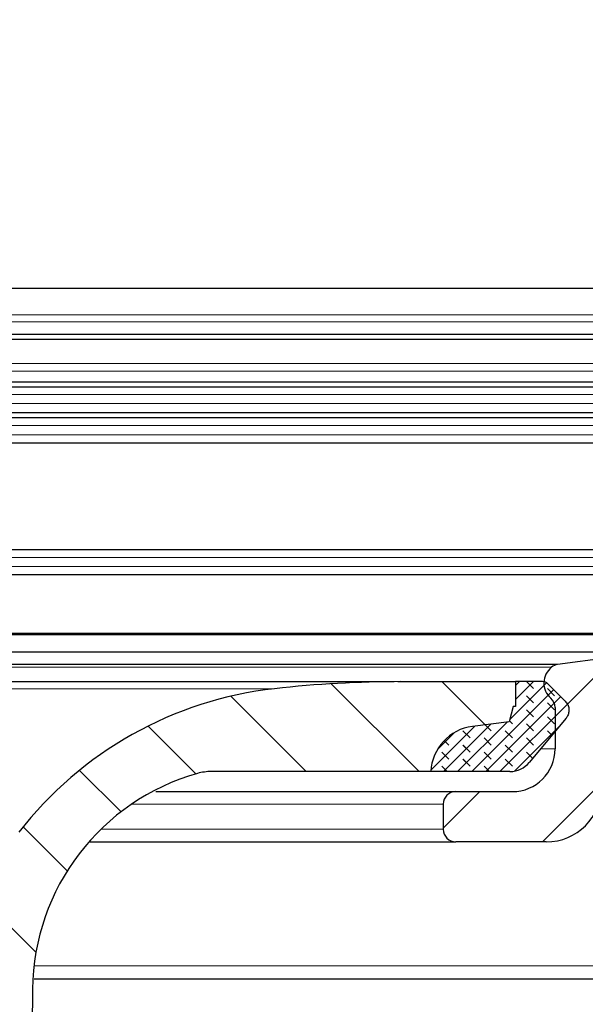
# Model space of a CAD drawing. Units: millimetres. Extents: x 0 to 420, y 0 to 297.
# Drawn here: x 150 to 161, y 226 to 246 of the extents above; entities that cross this region are included whole.
import ezdxf

# ---------------------------------------------------------------- set-up
doc = ezdxf.new("R2010")
doc.units = ezdxf.units.MM
doc.styles.add('SLDTEXTSTYLE0', font='TXT', dxfattribs={"width": 0.605})
doc.dimstyles.new('SLDDIMSTYLE1', dxfattribs={"dimtxt": 3.0819824219, "dimasz": 2.5, "dimexe": 0, "dimexo": 0.0625, "dimgap": 0.7704956055, "dimtad": 1, "dimlfac": 2, "dimrnd": 1e-09, "dimzin": 12, "dimdsep": 46, "dimtxsty": 'SLDTEXTSTYLE0', "dimsah": 1, "dimcen": 0.09, "dimadec": 0, "dimazin": 3, "dimtfac": 1, "dimtdec": 3, "dimtofl": 0, "dimtmove": 0, "dimatfit": 3, "dimfxl": 1, "dimfrac": 2, "dimtolj": 1, "dimtzin": 12, "dimarcsym": 0})
doc.dimstyles.new('SLDDIMSTYLE3', dxfattribs={"dimtxt": 3.0819824219, "dimasz": 2.5, "dimexe": 0, "dimexo": 0.0625, "dimgap": 0.7704956055, "dimtad": 1, "dimdec": 0, "dimlfac": 2, "dimrnd": 1e-09, "dimzin": 12, "dimdsep": 46, "dimtxsty": 'SLDTEXTSTYLE0', "dimsah": 1, "dimcen": 0.09, "dimadec": 0, "dimazin": 3, "dimtfac": 1, "dimtdec": 3, "dimtofl": 0, "dimtmove": 0, "dimatfit": 3, "dimfxl": 1, "dimfrac": 2, "dimtolj": 1, "dimtzin": 12, "dimarcsym": 0})
pattern_1 = [(45, (0, 0), (-1.122532015133644, 1.122532015133644), [])]

# ---------------------------------------------------------------- blocks, each defined once
blk = doc.blocks.new('_D_6')
at = {"color": 7, "linetype": 'Continuous', "lineweight": 0}
for p, q in [((99.9569874521, 229.3840261711), (99.9569874521, 257.5502938609)), ((173.9569874521, 229.3840261711), (173.9569874521, 257.5502938609)), ((99.9569874521, 256.5502938609), (173.9569874521, 256.5502938609))]:
    blk.add_line(p, q, dxfattribs=at)
at = {"color": 7, "linetype": 'Continuous', "lineweight": 18}
for points in [[(99.9569874521, 256.5502938609), (102.4569874521, 256.1752938609), (102.4569874521, 256.9252938609)], [(173.9569874521, 256.5502938609), (171.4569874521, 256.9252938609), (171.4569874521, 256.1752938609)]]:
    blk.add_solid(points, dxfattribs=at)
at = {"color": 7, "linetype": 'Continuous', "lineweight": 18, "char_height": 3.175, "attachment_point": 1, "style": 'SLDTEXTSTYLE0'}
for s, insert in [('%%c', (131.1809858459, 260.6430841675)), ('148', (135.6774326566, 260.6430841675))]:
    blk.add_mtext(s, dxfattribs=dict(at, insert=insert))
blk = doc.blocks.new('_D_7')
at = {"color": 7, "linetype": 'Continuous', "lineweight": 0}
for p, q in [((105.7234434554, 240.0481821153), (105.7234434554, 249.5502938609)), ((168.1905314487, 240.0481821153), (168.1905314487, 249.5502938609)), ((105.7234434554, 248.5502938609), (168.1905314487, 248.5502938609))]:
    blk.add_line(p, q, dxfattribs=at)
at = {"color": 7, "linetype": 'Continuous', "lineweight": 18}
for points in [[(105.7234434554, 248.5502938609), (108.2234434554, 248.1752938609), (108.2234434554, 248.9252938609)], [(168.1905314487, 248.5502938609), (165.6905314487, 248.9252938609), (165.6905314487, 248.1752938609)]]:
    blk.add_solid(points, dxfattribs=at)
at = {"color": 7, "linetype": 'Continuous', "lineweight": 18, "char_height": 3.175, "attachment_point": 1, "style": 'SLDTEXTSTYLE0'}
for s, insert in [('%%c', (131.1809858459, 252.6430841675)), ('125', (135.6774326566, 252.6430841675))]:
    blk.add_mtext(s, dxfattribs=dict(at, insert=insert))
blk = doc.blocks.new('_D_8')
at = {"color": 7, "linetype": 'Continuous', "lineweight": 0}
for p, q in [((79.4569874521, 227.1492788429), (79.4569874521, 265.5502938609)), ((197.2945272289, 214.1762122277), (197.2945272289, 265.5502938609)), ((79.4569874521, 264.5502938609), (197.2945272289, 264.5502938609))]:
    blk.add_line(p, q, dxfattribs=at)
at = {"color": 7, "linetype": 'Continuous', "lineweight": 18}
for points in [[(79.4569874521, 264.5502938609), (81.9569874521, 264.1752938609), (81.9569874521, 264.9252938609)], [(197.2945272289, 264.5502938609), (194.7945272289, 264.9252938609), (194.7945272289, 264.1752938609)]]:
    blk.add_solid(points, dxfattribs=at)
at = {"color": 7, "linetype": 'Continuous', "lineweight": 18, "insert": (134.8479796054, 268.6430839347), "char_height": 3.175, "attachment_point": 1, "style": 'SLDTEXTSTYLE0'}
blk.add_mtext('236', dxfattribs=at)

msp = doc.modelspace()

# ---------------------------------------------------------------- hatches: boundary and pattern name
at = {"linetype": 'Continuous', "lineweight": 18}
h = msp.add_hatch(dxfattribs=at)
h.set_pattern_fill('ANSI31', scale=0.5, style=0)
h.set_pattern_definition(pattern_1)
edge = h.paths.add_edge_path(flags=0)
edge.add_line((170.3188731999282, 226.7992788429273), (170.4134639026501, 226.7992788429273))
edge.add_arc((170.4134251750611, 227.0492788429273), 0.25, 270.0088757095089, 329.7331169334801)
edge.add_line((170.629346930835, 226.9232717185909), (170.9879284523872, 227.5377254816571))
edge.add_arc((170.5560849408393, 227.7897397303298), 0.5, 329.7331169334896, 359.3220501035104)
edge.add_line((171.056049939483, 227.7838236394525), (171.0858153463072, 230.2992788429274))
edge.add_arc((171.4258153463071, 230.2992788429274), 0.3399999999999099, 157.2064772490117, 180, ccw=False)
edge.add_arc((171.3428437204408, 230.3341458660448), 0.25, 33.740000000025475, 157.2064772490226, ccw=False)
edge.add_line((171.5507353616747, 230.4730021424787), (172.4508570651338, 229.1253657010568))
edge.add_arc((172.0350737826659, 228.8476531481892), 0.5, -7.958078640513122e-13, 33.74000000003008, ccw=False)
edge.add_line((172.535073782666, 228.8476531481892), (172.535073782666, 228.4628378452548))
edge.add_arc((172.310073782666, 228.4628378452548), 0.2250000000000059, 309.49999999917515, 360, ccw=False)
edge.add_line((172.453191382226, 228.2892223139905), (172.325138661424, 228.1836637969335))
edge.add_arc((172.5000601719974, 227.9714670364994), 0.2750000000000017, 129.4999999991836, 239.3999999999959)
edge.add_line((172.360073782666, 227.7347629790733), (172.7673375963319, 227.4939078310866))
edge.add_arc((173.0218583042071, 227.9242788445885), 0.5, 239.4000000000002, 270.0000000000008)
edge.add_line((173.0218583042071, 227.4242788445885), (173.7574874261656, 227.4242788445885))
edge.add_spline(control_points=[(173.7574874261656, 227.4242788445885), (173.7784577105299, 227.4242788445885), (173.7996278637051, 227.4269684071962), (173.819965895232, 227.4322208757252), (173.8470579406665, 227.4392176254277), (173.8733156030323, 227.4509883460164), (173.8965644738922, 227.4665582990016), (173.9198133447522, 227.4821282519868), (173.9406946566698, 227.5019268758959), (173.957479219126, 227.5243146380748), (173.9742637815819, 227.5467024002531), (173.9874145335329, 227.5722967828237), (173.9958424554922, 227.5989783038379), (174.0042703774515, 227.6256598248522), (174.0082079219127, 227.6541643936029), (174.0073290191068, 227.6821315343585)], knot_values=[0, 0, 0, 0, 0.0001260319890877, 0.0001260319890877, 0.0001260319890877, 0.0002949769092717, 0.0002949769092717, 0.0002949769092717, 0.0004639218294558, 0.0004639218294558, 0.0004639218294558, 0.0006328667496355, 0.0006328667496355, 0.0006328667496355, 0.0008018116698152, 0.0008018116698152, 0.0008018116698152, 0.0008018116698152], weights=[1, 1, 1, 1, 1, 1, 1, 1, 1, 1, 1, 1, 1, 1, 1, 1], degree=3, periodic=0)
edge.add_line((174.0073290191067, 227.6821315343585), (173.9569874520759, 229.2840261711312))
edge.add_arc((172.7575795796369, 229.2463332602358), 1.200000000000204, 1.800000000079809, 49.49999999998866)
edge.add_line((173.5369172376334, 230.1588204189559), (173.2141917928913, 230.4344539880177))
edge.add_arc((176.4614320345429, 234.2364838160173), 5.000000000000023, 219.9999999999999, 229.4999999999899, ccw=False)
edge.add_line((172.631209818948, 231.0225457675846), (171.0384922538563, 232.9206726477706))
edge.add_arc((170.6554700322968, 232.5992788429273), 0.5000000000000004, 40.00000000000219, 90.00000000000325)
edge.add_line((170.6554700322968, 233.0992788429273), (170.2570260144808, 233.0992788429273))
edge.add_arc((170.2569874520759, 233.4242788429274), 0.3250000000000475, 180, 270.00679834781687, ccw=False)
edge.add_line((169.9319874520758, 233.4242788429274), (169.9319874520758, 240.2992788429273))
edge.add_arc((169.6819874520757, 240.2992788429273), 0.2500000000001121, 0, 90)
edge.add_line((169.6819874520757, 240.5492788429274), (168.8569874520758, 240.5492788429274))
edge.add_line((168.8569874520758, 240.5492788429274), (168.736547504071, 233.6492788429272))
edge.add_line((168.736547504071, 233.6492788429272), (162.1050320908815, 233.3017358468409))
edge.add_line((162.1050320908815, 233.3017358468409), (160.2310985650888, 233.0532381917219))
edge.add_arc((160.2639627471202, 232.8054077142995), 0.25, 97.55377917055078, 128.3281627160721)
edge.add_arc((160.3569874520759, 232.6877369691334), 0.4000000000000005, 128.3281627160813, 228.9395894651136)
edge.add_arc((159.9300320908816, 232.1976256353044), 0.25, -7.958078640513122e-13, 48.939589465148515, ccw=False)
edge.add_line((160.1800320908816, 232.1976256353044), (160.1800320908816, 231.3742788429387))
edge.add_arc((159.3300320908703, 231.3742788429387), 0.8500000000113122, 270, 360, ccw=False)
edge.add_line((159.3300320908703, 230.5242788429274), (158.2050579283073, 230.5242788429274))
edge.add_arc((158.2050320908816, 230.2742788429274), 0.25, 89.99407849824092, 180)
edge.add_line((157.9550320908816, 230.2742788429274), (157.9550320908816, 229.7742449850353))
edge.add_arc((158.2050320908816, 229.7742449850353), 0.25, 180, 270.0000000000008)
edge.add_line((158.2050320908816, 229.5242449850353), (160.0050598288354, 229.5242449850353))
edge.add_arc((160.0050320908816, 230.6242449850353), 1.100000000000045, 270.0014447888074, 360.0000000000008)
edge.add_line((161.1050320908816, 230.6242449850353), (161.1050320908816, 231.5146627384112))
edge.add_arc((161.8547223297239, 231.5362160626292), 0.7500000000001776, 92.99999999999972, 181.6467794039289, ccw=False)
edge.add_line((161.8154703625416, 232.2851882136953), (168.5614884235385, 232.6387320392754))
edge.add_spline(control_points=[(168.5614884235386, 232.6387320392754), (168.7291440280301, 232.6475184971912), (168.9006287016575, 232.6274801397186), (169.0617417240383, 232.5802763519525), (169.222854746419, 232.5330725641863), (169.3780398136342, 232.4574014073782), (169.5144459827954, 232.3595292429242), (169.6508521519565, 232.2616570784702), (169.7722416736277, 232.1388844712334), (169.8685622287408, 232.0013782741991), (169.9648827838538, 231.8638720771648), (170.0387910122442, 231.7078396996418), (170.0841665413847, 231.5462022506537), (170.1233709703522, 231.4065475952179), (170.142295426788, 231.2596401635141), (170.1397639006376, 231.1146091274876)], knot_values=[1e-16, 1e-16, 1e-16, 1e-16, 0.0010073141159364, 0.0010073141159364, 0.0010073141159364, 0.0020146282318729, 0.0020146282318729, 0.0020146282318729, 0.0030219423478093, 0.0030219423478093, 0.0030219423478093, 0.0040292564637457, 0.0040292564637457, 0.0040292564637457, 0.0048963932919851, 0.0048963932919851, 0.0048963932919851, 0.0048963932919851], weights=[1, 1, 1, 1, 1, 1, 1, 1, 1, 1, 1, 1, 1, 1, 1, 1], degree=3, periodic=0)
edge.add_line((170.1397639006376, 231.1146091274876), (170.0688794547877, 227.0536419445364))
edge.add_arc((170.3188413785768, 227.0492788429273), 0.25, 179.0000000000047, 270.0000000000008)
h = msp.add_hatch(dxfattribs=at)
h.set_pattern_fill('ANSI31', scale=0.5, style=0)
h.set_pattern_definition(pattern_1)
edge = h.paths.add_edge_path(flags=0)
edge.add_line((152.8340304121926, 191.6327323798371), (153.1685561012593, 192.7269166058709))
edge.add_arc((153.5510780036445, 192.6099679239818), 0.4, 127.03332446626709, 163.0000000000003, ccw=False)
edge.add_arc((148.0402212645002, 199.9142788429274), 8.750000000000002, 307.0333244662677, 358.500000000001)
edge.add_line((156.7872228580363, 199.6852305452335), (157.386643736619, 222.5761903687735))
edge.add_spline(control_points=[(157.386643736619, 222.5761903687735), (157.3877207822854, 222.6173210833667), (157.3836513420707, 222.6588965028295), (157.3746193238626, 222.6990377329726), (157.3623346928302, 222.7536346337024), (157.340454414147, 222.8068634998289), (157.3107904032041, 222.8543164258049), (157.2811263922612, 222.9017693517809), (157.2428604790111, 222.9447551478942), (157.1991614803675, 222.9797141416791), (157.1554624817238, 223.0146731354639), (157.1051251253497, 223.0425695391323), (157.0523178696124, 223.0610932393673), (156.9995106138751, 223.0796169396023), (156.942776969461, 223.0892788429274), (156.8868150741312, 223.0892788429274)], knot_values=[0, 0, 0, 0, 0.0002468688833596, 0.0002468688833596, 0.0002468688833596, 0.0005848699488765, 0.0005848699488765, 0.0005848699488765, 0.0009228710143933, 0.0009228710143933, 0.0009228710143933, 0.0012608720799102, 0.0012608720799102, 0.0012608720799102, 0.0015988731454271, 0.0015988731454271, 0.0015988731454271, 0.0015988731454271], weights=[1, 1, 1, 1, 1, 1, 1, 1, 1, 1, 1, 1, 1, 1, 1, 1], degree=3, periodic=0)
edge.add_line((156.8868150741312, 223.0892788429274), (156.7867807948821, 223.0892788429274))
edge.add_arc((156.7867807948821, 222.5892788429274), 0.5, 90, 178.5000000000136)
edge.add_line((156.2869521323944, 222.6023673170812), (155.6875998005632, 199.7140251883722))
edge.add_arc((148.0402212645002, 199.9142788429274), 7.649999999999999, 299.4396615892274, 358.50000000000034, ccw=False)
edge.add_arc((150.5714808323834, 195.4292788429274), 2.5, 270, 299.4396615892272, ccw=False)
edge.add_line((150.5714808323834, 192.9292788429274), (143.0069874520758, 192.9292788429274))
edge.add_arc((143.0069874520758, 195.7142788429274), 2.785, 190.0931620527917, 270, ccw=False)
edge.add_line((140.2650878278625, 195.2262097384532), (139.733200662288, 225.698005046151))
edge.add_arc((139.2332768147101, 225.6892788429274), 0.5, 1.000000000562373, 90)
edge.add_line((139.2332768147101, 226.1892788429274), (138.8471203475452, 226.1892788429274))
edge.add_arc((138.8468721536727, 226.3892788429274), 0.2, 182.5413390409439, 270.07110227048344, ccw=False)
edge.add_line((138.6470688556596, 226.3804108046048), (138.4245393620477, 231.3941607623593))
edge.add_arc((137.9250311170184, 231.3719906665581), 0.5, 2.541339040321122, 33.26545838315923)
edge.add_arc((138.5103278542693, 231.7559538540691), 0.2, 180.9999999959355, 213.2654583831484, ccw=False)
edge.add_line((138.3103583152375, 231.7524633727958), (138.2855626680958, 233.1730050461504))
edge.add_arc((137.785638820518, 233.1642788429274), 0.5, 1.000000000504042, 90)
edge.add_line((137.785638820518, 233.6642788429274), (136.1283360836337, 233.6642788429274))
edge.add_arc((136.1283360836337, 233.1642788429274), 0.5, 90, 178.999999999496)
edge.add_line((135.6284122360556, 233.1730050461504), (135.6036165889142, 231.7524633727958))
edge.add_arc((135.4036470498824, 231.7559538540691), 0.2, 326.73454161685606, 359.00000000406465, ccw=False)
edge.add_arc((135.9889437871332, 231.3719906665581), 0.5, 146.734541616839, 177.4586609611433)
edge.add_line((135.4894355421039, 231.3941607623465), (135.2669060484911, 226.3804108046048))
edge.add_arc((135.067102750479, 226.3892788429274), 0.2, 270, 357.45866095905603, ccw=False)
edge.add_line((135.067102750479, 226.1892788429274), (134.6806980894416, 226.1892788429274))
edge.add_arc((134.6806980894416, 225.6892788429274), 0.5, 90, 178.9999999994377)
edge.add_line((134.1807742418638, 225.698005046151), (133.6488870762885, 195.2262097384532))
edge.add_arc((130.9069874520758, 195.7142788429274), 2.785, 270, 349.9068379472083, ccw=False)
edge.add_line((130.9069874520758, 192.9292788429274), (123.3424940717683, 192.9292788429274))
edge.add_arc((123.3424940717683, 195.4292788429274), 2.5, 240.5603384107728, 270, ccw=False)
edge.add_arc((125.8737536396515, 199.9142788429274), 7.649999999999999, 181.4999999999997, 240.56033841077272, ccw=False)
edge.add_line((118.2263751035884, 199.7140251883722), (117.6270227717573, 222.6023673170812))
edge.add_arc((117.1271941092695, 222.5892788429274), 0.5, 1.499999999986416, 90)
edge.add_line((117.1271941092695, 223.0892788429274), (117.0271598300204, 223.0892788429274))
edge.add_arc((117.0271598300204, 222.5892788429274), 0.5, 90, 181.5000000000003)
edge.add_line((116.5273311675327, 222.5761903687735), (117.1267520461153, 199.6852305452335))
edge.add_arc((125.8737536396515, 199.9142788429274), 8.750000000000002, 181.5000000000006, 232.9666755337338)
edge.add_arc((120.3628969005071, 192.6099679239818), 0.4, 16.9999999999975, 52.96667553373129, ccw=False)
edge.add_line((120.7454188028924, 192.7269166058709), (121.079944491959, 191.6327323798371))
edge.add_arc((121.1994825864544, 191.6692788429274), 0.125, 196.9999999999853, 270.0000000000008)
edge.add_line((121.1994825864544, 191.5442788429274), (121.4185136806371, 191.5442788429274))
edge.add_arc((121.4185136806371, 191.6692788429274), 0.125, 270.0000000000008, 304.2157021324468)
edge.add_line((121.488802433313, 191.5659130301687), (121.6051795121167, 191.6450494437552))
edge.add_arc((121.8301035206796, 191.3142788429274), 0.4, 89.9999999999992, 124.21570213243501, ccw=False)
edge.add_line((121.8301035206796, 191.7142788429274), (130.9069874520758, 191.7142788429274))
edge.add_arc((130.9069874520758, 195.7142788429274), 3.999999999999999, 270.0000000000008, 359.0000000000007)
edge.add_line((134.9063782327014, 195.6444692171783), (134.9897623239649, 200.4215406062672))
edge.add_arc((135.114743285859, 200.4193590554497), 0.1250000000000004, 91.18508861104681, 178.999999994093, ccw=False)
edge.add_arc((135.1069874520758, 200.7942788429274), 0.2499999999999998, 271.1850886110614, 446.8149113889495)
edge.add_arc((135.1278230731013, 201.168699564705), 0.1249999999999986, 179.0000000000102, 266.8149113889493, ccw=False)
edge.add_line((135.0028421112068, 201.1708811155097), (135.4049770329917, 224.2091753549533))
edge.add_arc((136.2048551891166, 224.195213429804), 0.8000000000000002, 113.0318252812632, 179.0000000000375, ccw=False)
edge.add_arc((135.5006189265754, 225.8517312493647), 1, 293.031825281268, 359.0000000000007)
edge.add_line((136.5004666217318, 225.8342788429274), (136.6078914292621, 231.9886419445498))
edge.add_arc((136.8578533530513, 231.9842788429274), 0.25, 89.9999999999992, 178.9999999970076, ccw=False)
edge.add_line((136.8578533530513, 232.2342788429274), (137.0561215511003, 232.2342788429274))
edge.add_arc((137.0561215511003, 231.9842788429274), 0.25, 1.0000000029908733, 89.9999999999992, ccw=False)
edge.add_line((137.3060834748893, 231.9886419445498), (137.41350828242, 225.8342788429274))
edge.add_arc((138.4133559775762, 225.8517312493647), 1, 181.0000000000012, 246.9681747187337)
edge.add_arc((137.709119715035, 224.195213429804), 0.8000000000000002, 0.9999999999611191, 66.96817471873521, ccw=False)
edge.add_line((138.5089978711598, 224.2091753549533), (138.9111327929443, 201.1708811155097))
edge.add_spline(control_points=[(138.9111327929448, 201.1708811155097), (138.9113769603804, 201.1568927724945), (138.9092093870932, 201.1426693657276), (138.9048095707695, 201.1293887417075), (138.9004097544457, 201.1161081176874), (138.8936563427189, 201.1034039804062), (138.8851085885505, 201.0923283649956), (138.8765608343818, 201.0812527495848), (138.8659829801575, 201.0715001768969), (138.8542509825852, 201.0638782617164), (138.8425189850128, 201.0562563465359), (138.8293092611139, 201.0505548670315), (138.8157157138681, 201.0472459651999), (138.8083099930918, 201.0454432861348), (138.8007072291926, 201.0443161464494), (138.7930970380588, 201.0438926574458)], knot_values=[2e-16, 2e-16, 2e-16, 2e-16, 8.39428429926e-05, 8.39428429926e-05, 8.39428429926e-05, 0.0001678856859852, 0.0001678856859852, 0.0001678856859852, 0.0002518285289799, 0.0002518285289799, 0.0002518285289799, 0.0003357713719747, 0.0003357713719747, 0.0003357713719747, 0.0003810438300929, 0.0003810438300929, 0.0003810438300929, 0.0003810438300929], weights=[1, 1, 1, 1, 1, 1, 1, 1, 1, 1, 1, 1, 1, 1, 1, 1], degree=3, periodic=0)
edge.add_arc((138.8069874520758, 200.7942788429274), 0.2499999999999998, 93.18508861105136, 268.8149113889532)
edge.add_arc((138.7992316182927, 200.4193590554497), 0.1250000000000004, 1.0000000059063154, 88.81491138892562, ccw=False)
edge.add_line((138.9242125801866, 200.4215406062672), (139.0075966714498, 195.6444692171783))
edge.add_arc((143.0069874520758, 195.7142788429274), 3.999999999999999, 181.000000000001, 270.0000000000008)
edge.add_line((143.0069874520758, 191.7142788429274), (152.083871383472, 191.7142788429274))
edge.add_arc((152.083871383472, 191.3142788429274), 0.4, 55.78429786755828, 89.9999999999992, ccw=False)
edge.add_line((152.3087953920349, 191.6450494437552), (152.4251724708386, 191.5659130301687))
edge.add_arc((152.4954612235145, 191.6692788429274), 0.125, 235.7842978675548, 270.0000000000008)
edge.add_line((152.4954612235145, 191.5442788429274), (152.7144923176973, 191.5442788429274))
edge.add_arc((152.7144923176973, 191.6692788429274), 0.125, 270.0000000000008, 343.0000000000163)
h = msp.add_hatch(dxfattribs=at)
h.set_pattern_fill('ANSI31', scale=0.5, angle=90, style=0)
h.set_pattern_definition([(135.0000000000002, (0, 0), (-1.12253201513364, -1.122532015133648), [])])
edge = h.paths.add_edge_path(flags=0)
edge.add_arc((155.4353984023809, 225.1203759701727), 7.499999999999996, 96.41443287084674, 142.2280329705778)
edge.add_arc((152.2735792288848, 227.5704575023086), 3.500000000000003, 142.2280329705777, 172.0953389752434)
edge.add_arc((158.711818041186, 226.6765441979112), 10, 172.0953389752436, 180.5000000000006)
edge.add_line((148.7121988105443, 226.5892788429275), (148.9556898452048, 198.6879698626026))
edge.add_arc((149.1056841336645, 198.6892788429274), 0.15, 180.5000000000205, 270.0000000000008)
edge.add_line((149.1056841336645, 198.5392788429274), (149.1627885397738, 198.5392788429274))
edge.add_arc((149.1626903432587, 198.6892788429274), 0.15, 270.0375083005173, 324.7824070318092)
edge.add_line((149.2852355227484, 198.6027763632876), (149.4502806338328, 198.8365902706572))
edge.add_arc((149.0417967022005, 199.1249318694565), 0.5, 324.782407031812, 359.5000000000028)
edge.add_line((149.5417776637325, 199.1205686017074), (149.7814934663903, 226.5892788429275))
edge.add_arc((154.2869938543423, 226.5499599367105), 4.505671950133787, 105.7339409049298, 179.4999999999986, ccw=False)
edge.add_arc((153.336358413649, 229.9242788429274), 1, 89.9999999999992, 105.7339409049325, ccw=False)
edge.add_line((153.336358413649, 230.9242788429274), (157.7069874520761, 230.9242788429274))
edge.add_arc((158.6559696281109, 230.8803148853224), 0.9499999999999934, 97.14000000022833, 177.3475271551968, ccw=False)
edge.add_line((158.5378901144076, 231.8229480209821), (159.2669874520758, 231.914278842929))
edge.add_line((159.2669874520758, 231.914278842929), (159.3468293691759, 232.2192788429274))
edge.add_line((159.3468293691759, 232.2192788429274), (159.3918293691758, 232.2192788429274))
edge.add_line((159.3918293691758, 232.2192788429274), (159.3918293691758, 232.7142788429274))
edge.add_line((159.3918293691758, 232.7142788429274), (157.1113528170728, 232.7142788429274))
edge.add_arc((157.1111873011173, 210.2142788429274), 22.5, 89.99957851708028, 96.41443287084682)
h = msp.add_hatch(dxfattribs=at)
h.set_pattern_fill('DIN 128 Elastomer-Gummi', scale=0.03125, angle=90, style=0, pattern_type=2)
h.set_pattern_definition([(135.0000020971719, (-0.2104747500000007, 0.2104747499999993), (-0.4209495108110587, 0.1403164864838779), [0.1984375, -0.396875]), (135.0000020971719, (-0.2104747500000017, 0.4911078124999992), (-0.4209495108110587, 0.1403164864838779), [0.1984375, -0.396875]), (224.9999719140477, (0, 0), (0.1403164331096141, -0.1403165706737633), [])])
edge = h.paths.add_edge_path(flags=0)
edge.add_arc((159.9318293691766, 232.5642788429274), 0.1500000000000111, 44.99999999999232, 90)
edge.add_line((159.9318293691766, 232.7142788429274), (159.3918293691767, 232.7142788429274))
edge.add_line((159.3918293691767, 232.7142788429274), (159.3918293691767, 232.2192788429258))
edge.add_line((159.3918293691767, 232.2192788429258), (159.3468293691764, 232.2192788429258))
edge.add_line((159.3468293691764, 232.2192788429258), (159.2669874520757, 231.9142788429274))
edge.add_line((159.2669874520757, 231.9142788429274), (158.5378901144076, 231.8229480209806))
edge.add_arc((158.6559696281108, 230.8803148853209), 0.9500000000000248, 97.14000000022526, 177.347527155105)
edge.add_line((157.706987452076, 230.9242788429274), (159.2821781541172, 230.9242788429274))
edge.add_arc((159.2819874520761, 231.4242788429274), 0.4999999999999992, 270.0218528431462, 320.3201328617705)
edge.add_line((159.6667994324747, 231.10503013151), (160.3993934422753, 231.9880750480827))
edge.add_spline(control_points=[(160.3993934422753, 231.9880750480827), (160.4062241946657, 231.9963086141425), (160.4125382913904, 232.0049993573816), (160.4182579262398, 232.0140401850799), (160.4332175726545, 232.0376863774027), (160.4443009720349, 232.0642414702149), (160.4505903032594, 232.0915064247348), (160.4568796344838, 232.1187713792547), (160.4585483650728, 232.1474981965916), (160.4554583067207, 232.1753079965118), (160.4523682483687, 232.2031177964314), (160.4444341734513, 232.2307776075524), (160.432313106162, 232.2559969088899), (160.4201920388727, 232.2812162102273), (160.4035496652099, 232.3046905812501), (160.3837641473726, 232.3244760990874)], knot_values=[0, 0, 0, 0, 6.41890051186e-05, 6.41890051186e-05, 6.41890051186e-05, 0.0002341406846785, 0.0002341406846785, 0.0002341406846785, 0.0004040923642383, 0.0004040923642383, 0.0004040923642383, 0.0005740440437938, 0.0005740440437938, 0.0005740440437938, 0.0007439957233492, 0.0007439957233492, 0.0007439957233492, 0.0007439957233492], weights=[1, 1, 1, 1, 1, 1, 1, 1, 1, 1, 1, 1, 1, 1, 1, 1], degree=3, periodic=0)
edge.add_line((160.3837641473726, 232.3244760990874), (160.0378953863546, 232.6703448601054))

# ---------------------------------------------------------------- linework, layer by layer
at = {"color": 7, "linetype": 'Continuous', "lineweight": 25}
for p, q in [((105.1819874521, 240.5492788429), (168.7319874521, 240.5492788429)), ((168.4819874521, 239.6242788429), (105.4319874521, 239.6242788429)), ((168.4819874521, 239.5242788429), (105.4319874521, 239.5242788429)), ((168.4819874521, 238.6792643135), (105.4319874521, 238.6792643135)), ((168.4819874521, 238.5792643135), (105.4319874521, 238.5792643135)), ((105.4319874521, 238.0721201548), (168.4819874521, 238.0721201548)), ((105.4319874521, 237.9721201548), (168.4819874521, 237.9721201548)), ((105.4319874521, 237.4721201548), (168.4819874521, 237.4721201548)), ((105.4319874521, 235.3476873371), (168.4819874521, 235.3476873371)), ((139.4406465885, 234.8476873371), (168.4819874521, 234.8476873371)), ((168.4819874521, 233.6742788429), (144.1968964258, 233.6742788429)), ((168.7365475041, 233.6492788429), (144.2593394815, 233.6492788429)), ((162.1050320909, 233.3017358468), (145.0592848739, 233.3017358468)), ((162.1050320909, 233.3017358468), (160.2310985651, 233.0532381917)), ((160.2310985651, 233.0532381917), (145.5629607199, 233.0532381917)), ((157.0479644505, 232.7142788429), (157.1113528171, 232.7142788429)), ((157.1113528171, 232.7142788429), (159.3918293692, 232.7142788429)), ((159.3918293692, 232.7142788429), (159.3918293692, 232.2192788429)), ((159.9320255751, 232.7142788429), (159.3918293692, 232.7142788429)), ((160.0378953864, 232.6703448601), (160.3837641474, 232.3244760991)), ((159.3468293692, 232.2192788429), (159.2669874521, 231.9142788429)), ((159.3918293692, 232.2192788429), (159.3468293692, 232.2192788429)), ((160.1800320909, 232.1976256353), (160.1800320909, 231.3742788429)), ((160.3993934423, 231.9880750481), (159.6667994325, 231.1050301315)), ((159.2669874521, 231.9142788429), (158.5378901144, 231.822948021)), ((157.7069874521, 230.9242788429), (153.3365023145, 230.9242788429)), ((159.2821781541, 230.9242788429), (157.7069874521, 230.9242788429)), ((158.2050579283, 230.5242788429), (159.3300523097, 230.5242788429)), ((157.9550320909, 230.2742788429), (157.9550320909, 229.774244985)), ((160.0050598288, 229.524244985), (158.2050511219, 229.524244985)), ((149.7814934664, 226.5892788429), (149.5417776637, 199.1205686017))]:
    msp.add_line(p, q, dxfattribs=at)
at = {"color": 8, "linetype": 'Continuous', "lineweight": 18}
for p, q in [((168.2185974687, 240.0176479524), (105.6953774354, 240.0176479524)), ((105.6929092925, 239.8762481353), (168.2210656117, 239.8762481353)), ((168.0452765938, 239.0501235393), (105.8686983104, 239.0501235393)), ((105.8415436388, 238.8937937446), (168.0724312654, 238.8937937446)), ((168.1465992525, 238.4309625774), (105.7673756516, 238.4309625774)), ((105.7733355672, 238.2509215484), (168.140639337, 238.2509215484)), ((168.146588161, 237.8124062066), (105.7673867431, 237.8124062066)), ((105.7673867431, 237.6318341029), (168.146588161, 237.6318341029)), ((168.146588161, 235.1879733889), (105.7673867431, 235.1879733889)), ((105.7673867431, 235.0074012852), (168.146588161, 235.0074012852)), ((145.670351451, 233.0015256229), (160.1089215722, 233.0015256229)), ((146.3995978164, 232.5734245338), (154.597503953, 232.5734245338)), ((160.1800320909, 231.3742788429), (159.8901742455, 231.3742788429)), ((151.7511451982, 230.2742788429), (157.9550320909, 230.2742788429)), ((157.9550320909, 229.774244985), (151.1397624283, 229.774244985)), ((170.0688794548, 227.0536419445), (149.8095633236, 227.0536419445))]:
    msp.add_line(p, q, dxfattribs=at)
at = {"color": 7, "linetype": 'Continuous', "lineweight": 25}
for centre, radius, start, end in [((160.3569874521, 232.6877369691), 0.4000000000000767, 128.3281627161, 228.9395894651), ((160.2639627471, 232.8054077143), 0.2500000000000628, 97.5537791705, 128.3281627161), ((155.4353984024, 225.1203759702), 7.500000000000014, 96.4144328708, 142.2280329706), ((157.1111873011, 210.2142788429), 22.5, 90, 96.4144328708), ((159.9318293692, 232.5642788429), 0.1500000000000173, 45, 90), ((159.9300320909, 232.1976256353), 0.2500000000000516, 0, 48.9395894651), ((158.6559696281, 230.8803148853), 0.9499999999999968, 97.1400000002, 177.3475271552), ((159.3300320909, 231.3742788429), 0.8500000000113062, 270, 0), ((159.2819874521, 231.4242788429), 0.500000000000011, 270, 320.3201328618), ((154.2869938543, 226.5499599367), 4.505671950133804, 105.7339409049, 179.5), ((153.3363584136, 229.9242788429), 1.000000000000017, 90, 105.7339409049), ((160.0050320909, 230.624244985), 1.100000000000051, 270, 0), ((158.2050320909, 230.2742788429), 0.25, 90, 180), ((158.2050320909, 229.774244985), 0.2500000000000284, 180, 270)]:
    msp.add_arc(centre, radius, start, end, dxfattribs=at)
for points, knots in [([(146.154870871471, 232.7142788429274), (146.3090951776208, 232.7142788429274), (147.0844929014173, 232.7142788429274), (148.4042934730795, 232.7142788429275), (150.0592604687423, 232.7142788429274), (151.5715141298806, 232.7142788429274), (152.7716293314136, 232.7142788429274), (153.7066402840556, 232.7142788429274), (154.4250353724723, 232.7142788429275), (155.1569647467703, 232.7142788429274), (155.8560918379439, 232.7142788429274), (156.4372027524644, 232.7142788429275), (156.8180688851302, 232.7142788429274), (156.9310237223948, 232.7142788429274), (156.977216813304, 232.7142788429274)], [0, 0, 0, 0, 0.0258950456473158, 0.1301932228051926, 0.2345048918378534, 0.3388030693830966, 0.443114738800031, 0.5112645320242023, 0.5792650580243877, 0.6474265824567924, 0.7454652846148597, 0.8435171444574621, 0.9360060450099489, 1, 1, 1, 1]), ([(160.3837641473726, 232.3244760990874), (160.4016851271889, 232.3026467573302), (160.4375270868213, 232.2589880738157), (160.4600061423143, 232.1755530589882), (160.4551981842466, 232.0906476692978), (160.4294250685519, 232.0273149267434), (160.4059001463951, 231.9965768280993), (160.3993934422753, 231.9880750480827)], [0, 0, 0, 0, 0.2281887198667688, 0.4563774397335973, 0.6845661596061882, 0.9127548794787631, 1, 1, 1, 1]), ([(152.231078692286, 230.5242788429274), (152.4528141102437, 230.5242788429274), (153.1930061636027, 230.5242788429274), (154.1255823477761, 230.5242788429274), (155.073429179077, 230.5242788429274), (155.7950140947712, 230.5242788429274), (156.4240430965684, 230.5242788429274), (156.9592476936776, 230.5242788429274), (157.3995314296996, 230.5242788429274), (157.7532154044586, 230.5242788429274), (158.0116829640416, 230.5242788429274), (158.1750290202206, 230.5242788429274), (158.1950895079397, 230.5242788429274), (158.2050579283072, 230.5242788429274)], [0, 0, 0, 0, 0.0575050485003254, 0.1919620253724228, 0.2816803355403951, 0.3711929181874152, 0.4609258759733675, 0.5487711415964678, 0.6364236130392051, 0.7242832217073901, 0.816674188839568, 0.9089020777831247, 1, 1, 1, 1]), ([(150.9261129228207, 229.5242449850353), (151.0695375413415, 229.5242449850353), (151.7700834708852, 229.5242449850353), (152.9113461833264, 229.5242449850353), (154.2820329374463, 229.5242449850353), (155.4630861535035, 229.5242449850353), (156.3339176793204, 229.5242449850353), (156.9592767033809, 229.5242449850353), (157.399589789724, 229.5242449850353), (157.7532445016978, 229.5242449850353), (158.011687514814, 229.5242449850353), (158.1750533843534, 229.5242449850353), (158.1950932136901, 229.5242449850353), (158.2050511219269, 229.5242449850353)], [0, 0, 0, 0, 0.0311425568348387, 0.1521132958291013, 0.2730691936712087, 0.3940399322389041, 0.5149958296587669, 0.5940429851973542, 0.6729037810773051, 0.751938032208981, 0.8350736720772325, 0.9180471444286024, 1, 1, 1, 1]), ([(149.8098279194793, 226.7992788429274), (150.5150132344746, 226.7992788429274), (152.0118629670836, 226.7992788429274), (154.0881827389332, 226.7992788429274), (156.0662653014904, 226.7992788429274), (157.8654933446545, 226.7992788429274), (159.5849445738244, 226.7992788429274), (161.2108631529335, 226.7992788429274), (162.7308256615069, 226.7992788429274), (164.1311590928914, 226.7992788429274), (165.4024728806389, 226.7992788429274), (166.5367283573981, 226.7992788429274), (167.525967744995, 226.7992788429274), (168.3666485136585, 226.7992788429274), (169.0570004723114, 226.7992788429274), (169.5624197867801, 226.7992788429274), (169.9172432648221, 226.7992788429274), (170.149088954387, 226.7992788429274), (170.2924999845793, 226.7992788429274), (170.3101333052179, 226.7992788429273), (170.3188731999277, 226.7992788429273)], [0, 0, 0, 0, 0.0588275817898131, 0.1248693757508354, 0.1817327371140587, 0.2390585163413437, 0.2968139797866149, 0.3551901011582017, 0.4137366772936538, 0.4724189450709455, 0.5311073172544626, 0.5896538608537583, 0.6480239102980462, 0.7057853816362227, 0.7631110673065368, 0.8199685141759577, 0.8652419981171754, 0.910407731922799, 0.9555939005566053, 1, 1, 1, 1])]:
    msp.add_open_spline(points, degree=3, knots=knots, dxfattribs=at)

# ---------------------------------------------------------------- dimensions: what is measured, and where the dimension line sits
at = {"color": 7, "linetype": 'Continuous', "lineweight": 18}
dim = msp.add_linear_dim(base=(197.2945272289, 264.5502938609), p1=(79.4569874521, 227.0492788429), p2=(197.2945272289, 214.0762122277), dimstyle='SLDDIMSTYLE3', dxfattribs=at)
dim.commit()
dim.dimension.update_dxf_attribs({"geometry": '_D_8', "text_midpoint": (138.3757573405, 264.5502938609), "dimtype": 160})
for base, p1, p2, dimstyle, picture, middle in [((173.9569874521, 256.5502938609), (99.9569874521, 229.2840261711), (173.9569874521, 229.2840261711), 'SLDDIMSTYLE1', '_D_6', (136.9569874521, 256.5502938609)), ((168.1905314487, 248.5502938609), (105.7234434554, 239.9481821153), (168.1905314487, 239.9481821153), 'SLDDIMSTYLE3', '_D_7', (136.9569874521, 248.5502938609))]:
    dim = msp.add_linear_dim(base=base, p1=p1, p2=p2, text='%%c<>', dimstyle=dimstyle, dxfattribs=at)
    dim.commit()
    dim.dimension.update_dxf_attribs({"geometry": picture, "text_midpoint": middle, "dimtype": 160})

doc.saveas('drawing.dxf')
